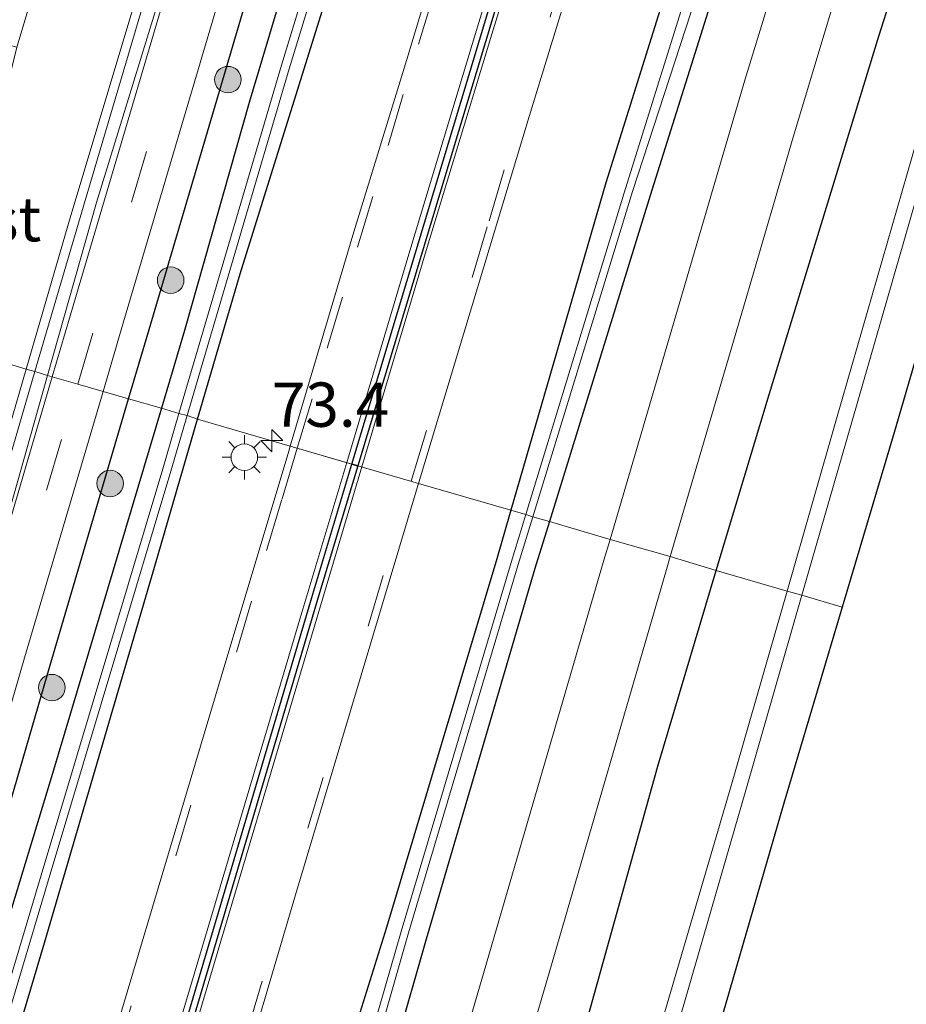
# Model space of a CAD drawing. Units: metres. Extents: x 30921 to 40008, y 393748 to 400003.
# Drawn here: x 31055 to 31105, y 398176 to 398232 of the extents above; entities that cross this region are included whole.
import ezdxf
from ezdxf.enums import TextEntityAlignment as Align

# ---------------------------------------------------------------- set-up
doc = ezdxf.new("R2010")
doc.units = ezdxf.units.M
doc.linetypes.add('VW-3-9_STREEP', pattern=[12, 3, -9])
doc.layers.get('0').update_dxf_attribs({"lineweight": 25})
for name, color, linetype, lineweight in [('B-ME-AM-KILOMETR-S-B1', 7, 'Continuous', 18), ('B-ME-GR-BOOM-S-B1', 93, 'Continuous', 18), ('B-ME-GW-INSTEEKWATERGANG-L-B1', 10, 'Continuous', 25), ('B-ME-IE-GRASLAND-GV-B6', 93, 'Continuous', 18), ('B-ME-IE-HULPGEOMETRIE-L-B1', 53, 'Continuous', 18), ('B-ME-IE-MEUBILAIR_WEGMEUBILAIR-LICHTMAST-S-B1', 8, 'Continuous', 18), ('B-ME-IE-TERREINAFSCHEIDING-HAAGRASTER-L-B1', 10, 'Continuous', 25), ('B-ME-KG-KADASTRAAL-OPNAMEDTMGRENS-L-B1', 10, 'Continuous', 25), ('B-ME-OG-WATER-GV-B6', 153, 'Continuous', 18), ('B-ME-VH-VERH_SOORT-BITUMEN-GV-B6', 8, 'IE-TERREINAFSCHEIDING-NATUURLIJK-HOUTWAL', 18), ('B-ME-VH-VERH_SOORT-GV-B6', 8, 'Continuous', 18), ('B-ME-VH-VERH_SOORT-ONVERHARD-GV-B6', 8, 'Continuous', 18), ('B-ME-VW-MARKERING-39STREEP-015-L-B1', 255, 'VW-3-9_STREEP', 18), ('B-ME-VW-MARKERING-STREEP-015-L-B1', 7, 'Continuous', 18)]:
    doc.layers.add(name, color=color, linetype=linetype, lineweight=lineweight)
doc.layers.add('B-ME-VW-VERHOOGDE_RIJBAAN_SCHEIDING-GV-B6', color=8, linetype='Continuous', lineweight=25, plot=False)
doc.styles.add('NLCS-ISO', font='NLCS-ISO.TTF')
doc.linetypes.add('IE-TERREINAFSCHEIDING-NATUURLIJK-HOUTWAL', pattern='A,7,-1.5,[67,NLCS.SHX,S=0.75,R=45,X=0,Y=0],-1.5,7,-1.5,[70,NLCS.SHX,S=0.75,R=0,X=0,Y=0],-1.5', length=20)

# ---------------------------------------------------------------- blocks, each defined once
blk = doc.blocks.new('boom')
blk.add_hatch(color=256).paths.add_polyline_path([(-0.75, 0, 1), (0.75, 0, 1)])
blk.add_circle((0, 0), 0.75)
blk = doc.blocks.new('hecto')
for p, q in [((0, 0.625), (-0.625, 0)), ((0, -0.625), (0, 0.625)), ((-0.625, 0), (0.625, 0)), ((0.625, 0), (0, -0.625))]:
    blk.add_line(p, q)
blk = doc.blocks.new('lantaarnpaal')
for p, q in [((0, 0.75), (0, 1.25)), ((-0.884, 0.884), (-0.53, 0.53)), ((0.53, 0.53), (0.884, 0.884)), ((-0.75, 0), (-1.25, 0)), ((0.75, 0), (1.25, 0)), ((-0.53, -0.53), (-0.884, -0.884)), ((0.53, -0.53), (0.884, -0.884)), ((0, -0.75), (0, -1.25))]:
    blk.add_line(p, q)
blk.add_circle((0, 0), 0.75)

msp = doc.modelspace()

# ---------------------------------------------------------------- linework, layer by layer
at = {"layer": 'B-ME-GW-INSTEEKWATERGANG-L-B1'}
for points in [[(31198.042, 398424.272, 0.959), (31188.177, 398412.633, 0.874), (31180.065, 398402.076, 0.902), (31171.718, 398390.625, 0.9), (31163.171, 398378.611, 0.776), (31155.541, 398366.773, 0.813), (31148.019, 398354.434, 0.84), (31140.894, 398341.935, 0.935), (31133.988, 398329.089, 0.931), (31128.13, 398317.868, 0.829), (31123.945, 398309.329, 0.733), (31124.032, 398308.961, 0.775), (31123.608, 398308.158, 0.821), (31123.37, 398308.037, 0.792), (31117.846, 398296.009, 0.902), (31112.491, 398283.592, 0.947), (31106.652, 398268.993, 0.991), (31101.762, 398255.355, 1.086), (31097.335, 398242.063, 1.118), (31090.915, 398221.636, 1.222), (31085.233, 398203.241, 1.225)], [(31125.704, 398319.183, 1.168), (31120.994, 398309.367, 1.16), (31115.431, 398297.087, 1.226), (31110.156, 398284.751, 1.237), (31104.206, 398269.746, 1.255), (31099.492, 398256.335, 1.217), (31094.818, 398242.803, 1.242), (31088.418, 398222.368, 1.295), (31083.056, 398203.87, 1.214)], [(31065.386, 398209.012, 1.193), (31067.779, 398217.213, 1.187), (31072.225, 398231.451, 1.267), (31076.469, 398244.977, 1.376), (31080.936, 398259.023, 1.404), (31085.475, 398272.047, 1.351), (31090.824, 398285.8, 1.355), (31097.809, 398302.352, 1.371), (31104.908, 398317.754, 1.423)], [(31099.917, 398313.703, 1.43), (31092.736, 398297.164, 1.43), (31086.408, 398281.382, 1.393), (31082.068, 398270.068, 1.396), (31077.141, 398255.328, 1.381), (31071.726, 398238.425, 1.46), (31068.288, 398226.898, 1.457), (31064.645, 398214.019, 1.392), (31063.34, 398209.634, 1.388)], [(31094.65, 398200.477, 1.115), (31097.623, 398210.413, 1.12), (31103.82, 398230.642, 0.97), (31107.842, 398243.27, 0.887), (31112.064, 398254.95, 0.807), (31115.476, 398265.193, 0.753), (31123.502, 398285.247, 0.695), (31131.86, 398303.963, 0.671), (31133.96, 398308.379, 0.646), (31134.849, 398308.788, 0.674), (31137.388, 398307.417, 0.497), (31139.251, 398306.422, 0.507), (31139.584, 398305.794, 0.38)], [(31063.34, 398209.634, 1.388), (31057.202, 398189.017, 1.373), (31050.29, 398166.323, 1.419), (31045.91, 398151.258, 1.388), (31040.66, 398133.947, 1.405), (31037.158, 398121.886, 1.402), (31032.674, 398106.83, 1.406), (31030.66, 398100.746, 1.407), (31027.77, 398093.479, 1.382), (31026.188, 398089.485, 1.283), (31024.495, 398085.351, 1.273), (31022.996, 398080.249, 1.121), (31022.441, 398078.55, 1.052), (31021.909, 398077.424, 1.022), (31020.901, 398076.551, 0.983), (31019.589, 398075.97, 0.976)], [(31018.769, 398073.557, 1.248), (31020.953, 398074.085, 1.298), (31022.984, 398075.273, 1.238), (31024.271, 398076.642, 1.13), (31025.4, 398079.024, 1.135), (31026.8, 398083.405, 1.146), (31028.137, 398088.017, 1.112), (31029.956, 398092.54, 1.048), (31031.173, 398095.407, 1.063), (31032.225, 398097.922, 1.135), (31033.923, 398102.628, 1.157), (31035.317, 398107.242, 1.198), (31037.19, 398113.868, 1.127), (31039.715, 398121.937, 1.223), (31042.221, 398130.187, 1.173), (31045.036, 398139.883, 1.21), (31050.344, 398157.963, 1.206), (31056.739, 398179.443, 1.232), (31063.005, 398200.853, 1.199), (31065.386, 398209.012, 1.193)], [(31083.056, 398203.87, 1.214), (31082.263, 398201.134, 1.202), (31076.035, 398180.306, 1.205), (31073.874, 398173.381, 1.223), (31067.88, 398153.218, 1.22), (31061.745, 398132.648, 1.24), (31055.502, 398111.514, 1.19)], [(31085.233, 398203.241, 1.225), (31084.415, 398200.591, 1.226), (31078.282, 398179.662, 1.295), (31076.571, 398173.674, 1.251), (31076.793, 398173, 1.273), (31076.499, 398172.291, 1.263), (31076.063, 398171.995, 1.226), (31070.22, 398152.684, 1.263), (31064.091, 398132.002, 1.218), (31057.741, 398110.886, 1.175), (31054.953, 398101.342, 1.169), (31051.681, 398088.353, 1.106), (31051.006, 398083.307, 1.14), (31050.184, 398078.489, 1.15), (31048.874, 398073.753, 1.135), (31048.198, 398070.618, 1.096), (31049.107, 398067.518, 1.103), (31050.962, 398064.854, 1.1), (31052.937, 398061.929, 1.11), (31054.95, 398059.483, 1.151), (31057.863, 398058.08, 1.127), (31061.038, 398057.763, 1.139), (31073.556, 398057.24, 1.096)], [(31146.801, 398024.57, 0.817), (31140.629, 398032.351, 0.94), (31133.24, 398039.113, 1.124), (31125.019, 398044.847, 1.131), (31120.556, 398047.375, 1.228), (31109.453, 398052.976, 1.114), (31104.974, 398055.285, 0.975), (31102.185, 398058.453, 0.89), (31100.593, 398062.803, 0.765), (31093.987, 398080.079, 0.83), (31086.825, 398101.19, 0.523), (31084.329, 398108.02, 0.481), (31083.099, 398111.399, 0.533), (31082.406, 398115.674, 0.482), (31082.307, 398119.201, 0.546), (31083.567, 398140.603, 0.745), (31084.022, 398149.2, 0.827), (31084.135, 398158.014, 1.025), (31084.689, 398163.562, 0.996), (31085.531, 398168.557, 1.07), (31091.344, 398189.43, 1.109), (31094.65, 398200.477, 1.115)]]:
    msp.add_polyline3d(points, dxfattribs=at)
at = {"layer": 'B-ME-IE-GRASLAND-GV-B6'}
for points in [[(31125.704, 398319.183, 1.168), (31120.994, 398309.367, 1.16), (31115.431, 398297.087, 1.226), (31110.156, 398284.751, 1.237), (31104.206, 398269.746, 1.255), (31099.492, 398256.335, 1.217), (31094.818, 398242.803, 1.242), (31088.418, 398222.368, 1.295), (31083.056, 398203.87, 1.214), (31077.851, 398205.387, 1.482), (31084.083, 398226.101, 1.489), (31088.063, 398239.05, 1.486), (31091.389, 398249.293, 1.483), (31094.809, 398259.368, 1.488), (31098.552, 398269.8, 1.466), (31102.314, 398279.6, 1.478), (31106.433, 398289.655, 1.476), (31111.336, 398300.993, 1.479), (31116.592, 398312.42, 1.476)], [(31126.886, 398318.348, 0.345), (31122.501, 398309.241, 0.313), (31116.696, 398296.52, 0.394), (31111.397, 398284.278, 0.449), (31105.396, 398269.389, 0.516), (31100.534, 398255.876, 0.544), (31096.351, 398242.314, 0.516), (31095.891, 398242.395, 0.556), (31089.525, 398222.045, 0.596), (31083.903, 398203.627, 0.658), (31083.056, 398203.87, 1.214), (31088.418, 398222.368, 1.295), (31094.818, 398242.803, 1.242), (31099.492, 398256.335, 1.217), (31104.206, 398269.746, 1.255), (31110.156, 398284.751, 1.237), (31115.431, 398297.087, 1.226), (31120.994, 398309.367, 1.16), (31125.704, 398319.183, 1.168)], [(31104.908, 398317.754, 1.423), (31097.809, 398302.352, 1.371), (31090.824, 398285.8, 1.355), (31085.475, 398272.047, 1.351), (31080.936, 398259.023, 1.404), (31076.469, 398244.977, 1.376), (31072.225, 398231.451, 1.267), (31067.779, 398217.213, 1.187), (31065.386, 398209.012, 1.193), (31064.794, 398209.213, 0.764), (31070.555, 398228.792, 0.749), (31076.059, 398246.831, 0.748), (31082.973, 398267.75, 0.727), (31088.49, 398282.43, 0.717), (31095.096, 398298.612, 0.722), (31102.23, 398314.617, 0.67)], [(31110.328, 398316.858, 1.681), (31106.746, 398309.177, 1.688), (31103.039, 398300.865, 1.669), (31099.679, 398293.031, 1.668), (31096.225, 398284.714, 1.67), (31093.295, 398277.233, 1.648), (31090.38, 398269.501, 1.657), (31088.016, 398262.915, 1.658), (31085.419, 398255.28, 1.638), (31082.274, 398245.835, 1.626), (31079.659, 398237.529, 1.587), (31077.186, 398229.325, 1.562), (31074.199, 398219.599, 1.527), (31070.612, 398207.497, 1.498), (31065.386, 398209.012, 1.193), (31067.779, 398217.213, 1.187), (31072.225, 398231.451, 1.267), (31076.469, 398244.977, 1.376), (31080.936, 398259.023, 1.404), (31085.475, 398272.047, 1.351), (31090.824, 398285.8, 1.355), (31097.809, 398302.352, 1.371), (31104.908, 398317.754, 1.423)], [(31085.233, 398203.241, 1.225), (31084.302, 398203.508, 0.651), (31089.912, 398221.879, 0.601), (31100.96, 398255.735, 0.557), (31105.769, 398269.258, 0.489), (31111.786, 398284.107, 0.426), (31117.052, 398296.424, 0.384), (31122.743, 398308.636, 0.297), (31123.043, 398308.481, 0.31), (31123.329, 398309.15, 0.287), (31123.086, 398309.272, 0.271), (31127.266, 398318.176, 0.335)], [(31128.13, 398317.868, 0.829), (31123.945, 398309.329, 0.733), (31124.032, 398308.961, 0.775), (31123.608, 398308.158, 0.821), (31123.37, 398308.037, 0.792), (31117.846, 398296.009, 0.902), (31112.491, 398283.592, 0.947), (31106.652, 398268.993, 0.991), (31101.762, 398255.355, 1.086), (31097.335, 398242.063, 1.118), (31090.915, 398221.636, 1.222), (31085.233, 398203.241, 1.225)], [(31130.785, 398316.33, 0.923), (31125.328, 398305.05, 0.912), (31119.981, 398293.307, 0.943), (31116.191, 398284.483, 0.959), (31112.176, 398274.569, 1.001), (31107.829, 398263.204, 1.043), (31103.849, 398252.022, 1.118), (31099.645, 398239.222, 1.208), (31096.251, 398228.149, 1.278), (31088.655, 398202.227, 1.379), (31085.233, 398203.241, 1.225), (31090.915, 398221.636, 1.222), (31097.335, 398242.063, 1.118), (31101.762, 398255.355, 1.086), (31106.652, 398268.993, 0.991), (31112.491, 398283.592, 0.947), (31117.846, 398296.009, 0.902), (31123.37, 398308.037, 0.792), (31123.608, 398308.158, 0.821), (31124.032, 398308.961, 0.775), (31123.945, 398309.329, 0.733), (31128.13, 398317.868, 0.829)], [(31099.179, 398316.092, 1.564), (31094.176, 398305.081, 1.556), (31089.24, 398293.427, 1.54), (31084.151, 398280.7, 1.543), (31079.04, 398266.858, 1.545), (31075.996, 398257.965, 1.541), (31072.473, 398247.073, 1.53), (31068.751, 398234.763, 1.559), (31062.643, 398214.079, 1.539), (31061.489, 398210.162, 1.546), (31060.05, 398210.586, 1.546), (31061.204, 398214.503, 1.539), (31067.314, 398235.193, 1.559), (31071.042, 398247.521, 1.53), (31074.573, 398258.439, 1.541), (31077.626, 398267.361, 1.545), (31082.75, 398281.238, 1.543), (31087.852, 398293.998, 1.54), (31092.802, 398305.684, 1.556), (31097.819, 398316.727, 1.564)], [(31099.917, 398313.703, 1.43), (31092.736, 398297.164, 1.43), (31086.408, 398281.382, 1.393), (31082.068, 398270.068, 1.396), (31077.141, 398255.328, 1.381), (31071.726, 398238.425, 1.46), (31068.288, 398226.898, 1.457), (31064.645, 398214.019, 1.392), (31063.34, 398209.634, 1.388), (31061.489, 398210.162, 1.546), (31062.643, 398214.079, 1.539), (31068.751, 398234.763, 1.559), (31072.473, 398247.073, 1.53), (31075.996, 398257.965, 1.541), (31079.04, 398266.858, 1.545), (31084.151, 398280.7, 1.543), (31089.24, 398293.427, 1.54), (31094.176, 398305.081, 1.556), (31099.179, 398316.092, 1.564)], [(31101.847, 398314.902, 0.688), (31094.664, 398298.756, 0.724), (31088.056, 398282.619, 0.709), (31082.495, 398267.862, 0.708), (31075.61, 398247.002, 0.742), (31070.115, 398228.996, 0.737), (31064.333, 398209.337, 0.755), (31063.34, 398209.634, 1.388), (31064.645, 398214.019, 1.392), (31068.288, 398226.898, 1.457), (31071.726, 398238.425, 1.46), (31077.141, 398255.328, 1.381), (31082.068, 398270.068, 1.396), (31086.408, 398281.382, 1.393), (31092.736, 398297.164, 1.43), (31099.917, 398313.703, 1.43)], [(31101.754, 398198.402, 0.282), (31099.473, 398199.077, -0.777), (31102.306, 398208.925, -0.786), (31108.221, 398229.431, -0.729), (31111.646, 398241.96, -0.777), (31115.598, 398253.872, -1.085), (31117.95, 398260.683, -0.937), (31119.724, 398261.783, -0.762), (31123.037, 398263.006, -0.902), (31122.268, 398260.628, 0.611), (31121.02, 398259.541, 0.588), (31120.284, 398258.663, 0.62), (31119.757, 398257.517, 0.591), (31118.28, 398252.859, 0.575), (31114.488, 398240.929, 0.665), (31110.634, 398228.649, 0.513), (31104.69, 398208.263, 0.337), (31101.754, 398198.402, 0.282)], [(31107.842, 398243.27, 0.887), (31103.82, 398230.642, 0.97), (31097.623, 398210.413, 1.12), (31094.65, 398200.477, 1.115), (31092.053, 398201.252, 1.292), (31096.379, 398215.986, 1.26), (31098.988, 398224.931, 1.213), (31101.311, 398232.705, 1.179)], [(31111.038, 398242.218, -0.712), (31107.394, 398229.711, -0.807), (31101.469, 398209.16, -0.724), (31098.639, 398199.305, -0.755), (31094.65, 398200.477, 1.115), (31097.623, 398210.413, 1.12), (31103.82, 398230.642, 0.97), (31107.842, 398243.27, 0.887)], [(31019.917, 398087.238, 1.512), (31024.482, 398094.093, 1.561), (31027.005, 398099.234, 1.562), (31028.988, 398104.917, 1.55), (31032.143, 398115.743, 1.564), (31039.432, 398140.474, 1.538), (31044.479, 398157.543, 1.549), (31048.688, 398171.842, 1.535), (31051.889, 398182.712, 1.572), (31055.618, 398195.544, 1.571), (31060.05, 398210.586, 1.546), (31061.489, 398210.162, 1.546)], [(31061.489, 398210.162, 1.546), (31063.34, 398209.634, 1.388), (31057.202, 398189.017, 1.373), (31050.29, 398166.323, 1.419), (31045.91, 398151.258, 1.388), (31040.66, 398133.947, 1.405), (31037.158, 398121.886, 1.402), (31032.674, 398106.83, 1.406), (31030.66, 398100.746, 1.407), (31027.77, 398093.479, 1.382), (31026.188, 398089.485, 1.283), (31024.495, 398085.351, 1.273), (31022.996, 398080.249, 1.121), (31022.441, 398078.55, 1.052), (31021.909, 398077.424, 1.022), (31020.901, 398076.551, 0.983), (31019.589, 398075.97, 0.976)], [(31064.333, 398209.337, 0.755), (31063.413, 398206.208, 0.758), (31056.553, 398183.271, 0.692), (31050.754, 398163.821, 0.697), (31046.084, 398147.993, 0.68), (31042.346, 398135.504, 0.724), (31042.046, 398135.354, 0.618), (31041.921, 398134.93, 0.62), (31042.066, 398134.341, 0.646), (31039.921, 398126.898, 0.691), (31032.867, 398103.508, 0.679), (31029.644, 398094.803, 0.618), (31027.301, 398089.306, 0.661), (31025.136, 398083.504, 0.505), (31023.759, 398079.231, 0.451), (31023.21, 398077.949, 0.45), (31022.588, 398076.923, 0.492), (31022.078, 398076.303, 0.554), (31021.482, 398075.825, 0.53), (31019.391, 398074.976, 0.508)], [(31019.589, 398075.97, 0.976), (31020.901, 398076.551, 0.983), (31021.909, 398077.424, 1.022), (31022.441, 398078.55, 1.052), (31022.996, 398080.249, 1.121), (31024.495, 398085.351, 1.273), (31026.188, 398089.485, 1.283), (31027.77, 398093.479, 1.382), (31030.66, 398100.746, 1.407), (31032.674, 398106.83, 1.406), (31037.158, 398121.886, 1.402), (31040.66, 398133.947, 1.405), (31045.91, 398151.258, 1.388), (31050.29, 398166.323, 1.419), (31057.202, 398189.017, 1.373), (31063.34, 398209.634, 1.388), (31064.333, 398209.337, 0.755)], [(31065.386, 398209.012, 1.193), (31063.005, 398200.853, 1.199), (31056.739, 398179.443, 1.232), (31050.344, 398157.963, 1.206), (31045.036, 398139.883, 1.21), (31042.221, 398130.187, 1.173), (31039.715, 398121.937, 1.223), (31037.19, 398113.868, 1.127), (31035.317, 398107.242, 1.198), (31033.923, 398102.628, 1.157), (31032.225, 398097.922, 1.135), (31031.173, 398095.407, 1.063), (31029.956, 398092.54, 1.048), (31028.137, 398088.017, 1.112), (31026.8, 398083.405, 1.146), (31025.4, 398079.024, 1.135), (31024.271, 398076.642, 1.13), (31022.984, 398075.273, 1.238), (31020.953, 398074.085, 1.298), (31018.769, 398073.557, 1.248)], [(31019.391, 398074.976, 0.508), (31021.482, 398075.825, 0.53), (31022.234, 398076.071, 0.583), (31022.938, 398076.677, 0.49), (31023.609, 398077.719, 0.466), (31024.212, 398079.048, 0.444), (31025.558, 398083.289, 0.484), (31027.732, 398089.163, 0.659), (31030.073, 398094.622, 0.608), (31033.334, 398103.386, 0.681), (31040.361, 398126.738, 0.697), (31046.616, 398148.118, 0.682), (31051.232, 398163.775, 0.708), (31057.008, 398183.137, 0.696), (31063.873, 398206.084, 0.766), (31064.794, 398209.213, 0.764), (31065.386, 398209.012, 1.193)], [(31039.715, 398121.937, 1.223), (31042.221, 398130.187, 1.173), (31045.036, 398139.883, 1.21), (31050.344, 398157.963, 1.206), (31056.739, 398179.443, 1.232), (31063.005, 398200.853, 1.199), (31065.386, 398209.012, 1.193), (31070.612, 398207.497, 1.498), (31070.529, 398207.215, 1.498), (31066.714, 398194.47, 1.481), (31061.09, 398175.582, 1.448), (31055.984, 398158.31, 1.442), (31050.446, 398139.654, 1.439), (31045.975, 398124.603, 1.444), (31041.841, 398110.601, 1.438)], [(31051.215, 398115.807, 1.457), (31057.702, 398137.514, 1.46), (31063.49, 398157.012, 1.448), (31070.91, 398182.163, 1.486), (31077.777, 398205.144, 1.482), (31077.851, 398205.387, 1.482), (31083.056, 398203.87, 1.214)], [(31055.502, 398111.514, 1.19), (31061.745, 398132.648, 1.24), (31067.88, 398153.218, 1.22), (31073.874, 398173.381, 1.223), (31076.035, 398180.306, 1.205), (31082.263, 398201.134, 1.202), (31083.056, 398203.87, 1.214), (31083.903, 398203.627, 0.658)], [(31083.056, 398203.87, 1.214), (31082.263, 398201.134, 1.202), (31076.035, 398180.306, 1.205), (31073.874, 398173.381, 1.223), (31067.88, 398153.218, 1.22), (31061.745, 398132.648, 1.24), (31055.502, 398111.514, 1.19)], [(31083.903, 398203.627, 0.658), (31083.077, 398200.921, 0.667), (31076.862, 398180.085, 0.676), (31074.847, 398173.106, 0.641), (31068.876, 398152.909, 0.663), (31062.704, 398132.391, 0.648), (31056.446, 398111.207, 0.633)], [(31056.814, 398111.124, 0.625), (31063.086, 398132.293, 0.632), (31069.249, 398152.837, 0.681), (31075.178, 398172.957, 0.615), (31075.545, 398172.871, 0.659), (31075.724, 398173.443, 0.671), (31075.44, 398173.547, 0.655), (31077.282, 398180.012, 0.676), (31083.477, 398200.805, 0.658), (31084.302, 398203.508, 0.651), (31085.233, 398203.241, 1.225), (31084.415, 398200.591, 1.226), (31078.282, 398179.662, 1.295), (31076.571, 398173.674, 1.251), (31076.793, 398173, 1.273), (31076.499, 398172.291, 1.263), (31076.063, 398171.995, 1.226), (31070.22, 398152.684, 1.263), (31064.091, 398132.002, 1.218), (31057.741, 398110.886, 1.175)], [(31057.741, 398110.886, 1.175), (31064.091, 398132.002, 1.218), (31070.22, 398152.684, 1.263), (31076.063, 398171.995, 1.226), (31076.499, 398172.291, 1.263), (31076.793, 398173, 1.273), (31076.571, 398173.674, 1.251), (31078.282, 398179.662, 1.295), (31084.415, 398200.591, 1.226), (31085.233, 398203.241, 1.225), (31088.655, 398202.227, 1.379), (31088.312, 398201.056, 1.384), (31081.257, 398176.808, 1.377), (31076.472, 398160.462, 1.381), (31071.697, 398144.173, 1.379), (31071.054, 398141.957, 1.303), (31070.494, 398142.093, 1.289), (31066.804, 398129.349, 1.324), (31064.821, 398120.122, 1.347)], [(31069.581, 398121.207, 1.208), (31070.709, 398126.255, 1.204), (31075.164, 398141.507, 1.205), (31074.665, 398141.664, 1.222), (31075.251, 398143.643, 1.301), (31080.34, 398161.091, 1.313), (31085.347, 398178.201, 1.304), (31091.843, 398200.533, 1.294), (31092.053, 398201.252, 1.292), (31094.65, 398200.477, 1.115)], [(31094.65, 398200.477, 1.115), (31091.344, 398189.43, 1.109), (31085.531, 398168.557, 1.07), (31084.689, 398163.562, 0.996), (31084.135, 398158.014, 1.025), (31084.022, 398149.2, 0.827), (31083.567, 398140.603, 0.745), (31082.307, 398119.201, 0.546), (31082.406, 398115.674, 0.482), (31083.099, 398111.399, 0.533), (31084.329, 398108.02, 0.481), (31086.825, 398101.19, 0.523), (31093.987, 398080.079, 0.83), (31100.593, 398062.803, 0.765), (31102.185, 398058.453, 0.89), (31104.974, 398055.285, 0.975), (31109.453, 398052.976, 1.114), (31120.556, 398047.375, 1.228), (31125.019, 398044.847, 1.131), (31133.24, 398039.113, 1.124), (31140.629, 398032.351, 0.94), (31146.801, 398024.57, 0.817)], [(31146.801, 398024.57, 0.817), (31140.629, 398032.351, 0.94), (31133.24, 398039.113, 1.124), (31125.019, 398044.847, 1.131), (31120.556, 398047.375, 1.228), (31109.453, 398052.976, 1.114), (31104.974, 398055.285, 0.975), (31102.185, 398058.453, 0.89), (31100.593, 398062.803, 0.765), (31093.987, 398080.079, 0.83), (31086.825, 398101.19, 0.523), (31084.329, 398108.02, 0.481), (31083.099, 398111.399, 0.533), (31082.406, 398115.674, 0.482), (31082.307, 398119.201, 0.546), (31083.567, 398140.603, 0.745), (31084.022, 398149.2, 0.827), (31084.135, 398158.014, 1.025), (31084.689, 398163.562, 0.996), (31085.531, 398168.557, 1.07), (31091.344, 398189.43, 1.109), (31094.65, 398200.477, 1.115), (31098.639, 398199.305, -0.755)], [(31098.639, 398199.305, -0.755), (31095.465, 398188.252, -0.79), (31089.398, 398167.536, -0.788), (31088.475, 398163.072, -0.786), (31087.927, 398158.44, -0.796), (31087.457, 398149.018, -0.856), (31086.812, 398140.477, -0.898), (31085.404, 398118.999, -0.861), (31085.349, 398115.904, -0.906), (31085.814, 398112.583, -0.875), (31087.222, 398109.04, -0.912), (31089.542, 398102.332, -0.886), (31097.519, 398081.426, -1.007), (31104.379, 398064.347, -1.02), (31105.302, 398061.947, -1.064), (31106.565, 398059.699, -1.052), (31108.728, 398058.414, -1.079), (31111.107, 398057.346, -1.061), (31122.351, 398051.755, -1.113), (31127.838, 398048.645, -1.083), (31136.481, 398042.662, -1.106), (31143.917, 398034.874, -1.083), (31150.022, 398026.618, -1.095)], [(31086.327, 398119.013, -0.838), (31087.688, 398140.425, -0.889), (31088.246, 398149.016, -0.854), (31088.764, 398158.337, -0.828), (31089.366, 398162.895, -0.8), (31090.299, 398167.251, -0.802), (31096.308, 398188.074, -0.767), (31099.473, 398199.077, -0.777), (31101.754, 398198.402, 0.282)], [(31101.754, 398198.402, 0.282), (31098.461, 398187.34, 0.22), (31092.529, 398166.881, 0.257), (31091.558, 398162.287, 0.265), (31091.297, 398157.895, 0.248), (31090.667, 398148.896, 0.267), (31090.412, 398140.323, 0.375), (31089.025, 398118.798, 0.392)]]:
    msp.add_polyline3d(points, dxfattribs=at)
at = {"layer": 'B-ME-IE-HULPGEOMETRIE-L-B1'}
msp.add_polyline3d([(31052.366, 398212.829, 1.462), (31055.714, 398211.842, 1.558), (31056.202, 398211.698, 1.529), (31056.912, 398211.489, 1.622), (31057.177, 398211.411, 1.641), (31058.625, 398211, 1.618), (31060.05, 398210.586, 1.546), (31061.489, 398210.162, 1.546), (31063.34, 398209.634, 1.388), (31064.333, 398209.337, 0.755), (31064.794, 398209.213, 0.764), (31065.386, 398209.012, 1.193), (31070.612, 398207.497, 1.498), (31077.851, 398205.387, 1.482), (31083.056, 398203.87, 1.214), (31083.903, 398203.627, 0.658), (31084.302, 398203.508, 0.651), (31085.233, 398203.241, 1.225), (31088.655, 398202.227, 1.379), (31092.053, 398201.252, 1.292), (31094.65, 398200.477, 1.115), (31098.639, 398199.305, -0.755), (31099.473, 398199.077, -0.777), (31101.754, 398198.402, 0.282)], dxfattribs=at)
at = {"layer": 'B-ME-IE-TERREINAFSCHEIDING-HAAGRASTER-L-B1'}
for points in [[(31061.489, 398210.162, 1.546), (31062.643, 398214.079, 1.539), (31068.751, 398234.763, 1.559), (31072.473, 398247.073, 1.53), (31075.996, 398257.965, 1.541), (31079.04, 398266.858, 1.545), (31084.151, 398280.7, 1.543), (31089.24, 398293.427, 1.54), (31094.176, 398305.081, 1.556), (31099.179, 398316.092, 1.564)], [(31033.582, 398115.322, 1.564), (31040.87, 398140.049, 1.538), (31045.918, 398157.119, 1.549), (31050.126, 398171.419, 1.535), (31053.328, 398182.291, 1.572), (31057.057, 398195.122, 1.571), (31061.489, 398210.162, 1.546)]]:
    msp.add_polyline3d(points, dxfattribs=at)
at = {"layer": 'B-ME-KG-KADASTRAAL-OPNAMEDTMGRENS-L-B1'}
msp.add_polyline3d([(31145.403, 398314.718, 0.605), (31138.433, 398300.642, 0.412), (31130.107, 398282.115, 0.289), (31123.75, 398265.594, 0.153), (31123.216, 398264.067, -0.993), (31123.037, 398263.006, -0.902), (31122.268, 398260.628, 0.611), (31121.02, 398259.541, 0.588), (31120.284, 398258.663, 0.62), (31119.757, 398257.517, 0.591), (31118.28, 398252.859, 0.575), (31114.488, 398240.929, 0.665), (31110.634, 398228.649, 0.513), (31104.69, 398208.263, 0.337), (31101.754, 398198.402, 0.282), (31098.461, 398187.34, 0.22), (31092.529, 398166.881, 0.257), (31091.558, 398162.287, 0.265), (31091.297, 398157.895, 0.248), (31090.667, 398148.896, 0.267), (31090.412, 398140.323, 0.375), (31089.025, 398118.798, 0.392)], dxfattribs=at)
msp.add_polyline3d([(31145.403, 398314.718, 0.605), (31138.433, 398300.642, 0.412), (31130.107, 398282.115, 0.289), (31123.75, 398265.594, 0.153), (31123.216, 398264.067, -0.993), (31123.037, 398263.006, -0.902), (31122.268, 398260.628, 0.611), (31121.02, 398259.541, 0.588), (31120.284, 398258.663, 0.62), (31119.757, 398257.517, 0.591), (31118.28, 398252.859, 0.575), (31114.488, 398240.929, 0.665), (31110.634, 398228.649, 0.513), (31104.69, 398208.263, 0.337), (31101.754, 398198.402, 0.282), (31098.461, 398187.34, 0.22), (31092.529, 398166.881, 0.257), (31091.558, 398162.287, 0.265), (31091.297, 398157.895, 0.248), (31090.667, 398148.896, 0.267), (31090.412, 398140.323, 0.375), (31089.025, 398118.798, 0.392)], dxfattribs=at)
at = {"layer": 'B-ME-OG-WATER-GV-B6'}
for points in [[(31084.302, 398203.508, 0.651), (31083.903, 398203.627, 0.658), (31089.525, 398222.045, 0.596), (31095.891, 398242.395, 0.556), (31096.351, 398242.314, 0.516), (31100.534, 398255.876, 0.544), (31105.396, 398269.389, 0.516), (31111.397, 398284.278, 0.449), (31116.696, 398296.52, 0.394), (31122.501, 398309.241, 0.313), (31126.886, 398318.348, 0.345)], [(31127.266, 398318.176, 0.335), (31123.086, 398309.272, 0.271), (31123.329, 398309.15, 0.287), (31123.043, 398308.481, 0.31), (31122.743, 398308.636, 0.297), (31117.052, 398296.424, 0.384), (31111.786, 398284.107, 0.426), (31105.769, 398269.258, 0.489), (31100.96, 398255.735, 0.557), (31089.912, 398221.879, 0.601), (31084.302, 398203.508, 0.651)], [(31102.23, 398314.617, 0.67), (31095.096, 398298.612, 0.722), (31088.49, 398282.43, 0.717), (31082.973, 398267.75, 0.727), (31076.059, 398246.831, 0.748), (31070.555, 398228.792, 0.749), (31064.794, 398209.213, 0.764), (31064.333, 398209.337, 0.755), (31070.115, 398228.996, 0.737), (31075.61, 398247.002, 0.742), (31082.495, 398267.862, 0.708), (31088.056, 398282.619, 0.709), (31094.664, 398298.756, 0.724), (31101.847, 398314.902, 0.688)], [(31099.473, 398199.077, -0.777), (31098.639, 398199.305, -0.755), (31101.469, 398209.16, -0.724), (31107.394, 398229.711, -0.807), (31111.038, 398242.218, -0.712), (31114.891, 398254.06, -1.125), (31118.463, 398263.717, -0.856), (31126.371, 398283.923, -0.766), (31134.667, 398302.792, -0.848), (31136.254, 398305.546, -0.869), (31136.774, 398305.278, -0.873), (31135.441, 398302.405, -0.84), (31127.005, 398283.614, -0.787), (31119.196, 398263.292, -0.864), (31119.474, 398262.889, -0.765), (31123.216, 398264.067, -0.993), (31123.037, 398263.006, -0.902), (31119.724, 398261.783, -0.762), (31117.95, 398260.683, -0.937), (31115.598, 398253.872, -1.085), (31111.646, 398241.96, -0.777), (31108.221, 398229.431, -0.729), (31102.306, 398208.925, -0.786), (31099.473, 398199.077, -0.777)], [(31032.867, 398103.508, 0.679), (31039.921, 398126.898, 0.691), (31042.066, 398134.341, 0.646), (31041.921, 398134.93, 0.62), (31042.046, 398135.354, 0.618), (31042.346, 398135.504, 0.724), (31046.084, 398147.993, 0.68), (31050.754, 398163.821, 0.697), (31056.553, 398183.271, 0.692), (31063.413, 398206.208, 0.758), (31064.333, 398209.337, 0.755), (31064.794, 398209.213, 0.764)], [(31064.794, 398209.213, 0.764), (31063.873, 398206.084, 0.766), (31057.008, 398183.137, 0.696), (31051.232, 398163.775, 0.708), (31046.616, 398148.118, 0.682), (31040.361, 398126.738, 0.697), (31033.334, 398103.386, 0.681)], [(31056.446, 398111.207, 0.633), (31062.704, 398132.391, 0.648), (31068.876, 398152.909, 0.663), (31074.847, 398173.106, 0.641), (31076.862, 398180.085, 0.676), (31083.077, 398200.921, 0.667), (31083.903, 398203.627, 0.658), (31084.302, 398203.508, 0.651)], [(31084.302, 398203.508, 0.651), (31083.477, 398200.805, 0.658), (31077.282, 398180.012, 0.676), (31075.44, 398173.547, 0.655), (31075.724, 398173.443, 0.671), (31075.545, 398172.871, 0.659), (31075.178, 398172.957, 0.615), (31069.249, 398152.837, 0.681), (31063.086, 398132.293, 0.632), (31056.814, 398111.124, 0.625)], [(31150.022, 398026.618, -1.095), (31143.917, 398034.874, -1.083), (31136.481, 398042.662, -1.106), (31127.838, 398048.645, -1.083), (31122.351, 398051.755, -1.113), (31111.107, 398057.346, -1.061), (31108.728, 398058.414, -1.079), (31106.565, 398059.699, -1.052), (31105.302, 398061.947, -1.064), (31104.379, 398064.347, -1.02), (31097.519, 398081.426, -1.007), (31089.542, 398102.332, -0.886), (31087.222, 398109.04, -0.912), (31085.814, 398112.583, -0.875), (31085.349, 398115.904, -0.906), (31085.404, 398118.999, -0.861), (31086.812, 398140.477, -0.898), (31087.457, 398149.018, -0.856), (31087.927, 398158.44, -0.796), (31088.475, 398163.072, -0.786), (31089.398, 398167.536, -0.788), (31095.465, 398188.252, -0.79), (31098.639, 398199.305, -0.755), (31099.473, 398199.077, -0.777)], [(31099.473, 398199.077, -0.777), (31096.308, 398188.074, -0.767), (31090.299, 398167.251, -0.802), (31089.366, 398162.895, -0.8), (31088.764, 398158.337, -0.828), (31088.246, 398149.016, -0.854), (31087.688, 398140.425, -0.889), (31086.327, 398119.013, -0.838)]]:
    msp.add_polyline3d(points, dxfattribs=at)
at = {"layer": 'B-ME-VH-VERH_SOORT-BITUMEN-GV-B6'}
for points in [[(31097.819, 398316.727, 1.564), (31092.802, 398305.684, 1.556), (31087.852, 398293.998, 1.54), (31082.75, 398281.238, 1.543), (31077.626, 398267.361, 1.545), (31074.573, 398258.439, 1.541), (31071.042, 398247.521, 1.53), (31067.314, 398235.193, 1.559), (31061.204, 398214.503, 1.539), (31060.05, 398210.586, 1.546), (31058.625, 398211, 1.618), (31057.177, 398211.411, 1.641), (31058.393, 398215.549, 1.639), (31065.562, 398239.807, 1.623), (31068.556, 398249.599, 1.629), (31072.121, 398260.542, 1.619), (31075.747, 398271.01, 1.612), (31079.53, 398281.191, 1.624), (31083.527, 398291.323, 1.629), (31087.349, 398300.548, 1.634), (31091.008, 398309, 1.642), (31094.631, 398316.969, 1.624)], [(31074.093, 398206.483, 1.551), (31070.612, 398207.497, 1.498), (31074.199, 398219.599, 1.527), (31077.186, 398229.325, 1.562), (31079.659, 398237.529, 1.587), (31082.274, 398245.835, 1.626), (31085.419, 398255.28, 1.638), (31088.016, 398262.915, 1.658), (31090.38, 398269.501, 1.657), (31093.295, 398277.233, 1.648), (31096.225, 398284.714, 1.67), (31099.679, 398293.031, 1.668), (31103.039, 398300.865, 1.669), (31106.746, 398309.177, 1.688), (31110.328, 398316.858, 1.681)], [(31114.387, 398316.934, 1.543), (31110.679, 398309.095, 1.534), (31106.609, 398299.805, 1.527), (31104.212, 398294.335, 1.532), (31102.663, 398290.798, 1.524), (31096.613, 398275.63, 1.5), (31089.77, 398256.827, 1.493), (31083.347, 398237.249, 1.529), (31074.093, 398206.483, 1.551)], [(31116.592, 398312.42, 1.476), (31111.336, 398300.993, 1.479), (31106.433, 398289.655, 1.476), (31102.314, 398279.6, 1.478), (31098.552, 398269.8, 1.466), (31094.809, 398259.368, 1.488), (31091.389, 398249.293, 1.483), (31088.063, 398239.05, 1.486), (31084.083, 398226.101, 1.489), (31077.851, 398205.387, 1.482), (31074.427, 398206.385, 1.551), (31083.679, 398237.144, 1.52), (31090.099, 398256.714, 1.511), (31096.938, 398275.506, 1.5), (31102.984, 398290.663, 1.524), (31104.531, 398294.196, 1.513), (31106.928, 398299.666, 1.527), (31110.996, 398308.951, 1.501), (31114.7, 398316.781, 1.507)], [(31101.311, 398232.705, 1.179), (31098.988, 398224.931, 1.213), (31096.379, 398215.986, 1.26), (31092.053, 398201.252, 1.292), (31088.655, 398202.227, 1.379), (31096.251, 398228.149, 1.278), (31099.645, 398239.222, 1.208)], [(31062.305, 398234.15, 1.555), (31058.239, 398220.519, 1.569), (31055.714, 398211.842, 1.558), (31052.366, 398212.829, 1.462), (31053.113, 398215.362, 1.464), (31053.527, 398216.959, 1.463), (31053.661, 398218.126, 1.456), (31053.658, 398221.353, 1.413), (31053.701, 398222.2, 1.414), (31053.85, 398222.94, 1.419), (31054.767, 398226.52, 1.408), (31054.806, 398227.114, 1.402), (31054.683, 398227.954, 1.407), (31054.748, 398228.234, 1.384), (31055.19, 398230.014, 1.345), (31056.51, 398234.483, 1.348)], [(31020.171, 398114.519, 1.467), (31023.634, 398119.775, 1.463), (31026.191, 398124.891, 1.45), (31028.439, 398131.199, 1.449), (31032.336, 398144.421, 1.449), (31032.615, 398145.37, 1.387), (31037.274, 398161.23, 1.454), (31040.848, 398173.521, 1.461), (31045.821, 398190.624, 1.446), (31052.366, 398212.829, 1.462), (31055.714, 398211.842, 1.558)], [(31055.714, 398211.842, 1.558), (31052.822, 398201.908, 1.545), (31046.964, 398181.928, 1.531), (31042.908, 398168.101, 1.539), (31035.998, 398144.534, 1.54), (31032.523, 398132.633, 1.545), (31030.219, 398125.704, 1.535), (31030.022, 398125.214, 1.521), (31028.868, 398122.345, 1.54), (31026.598, 398118.024, 1.542), (31023.446, 398113.264, 1.543), (31020.275, 398109.273, 1.55)], [(31019.57, 398091.976, 1.631), (31023.412, 398098.557, 1.635), (31025.491, 398103.851, 1.643), (31028.043, 398112.216, 1.643), (31030.935, 398122.081, 1.645), (31031.641, 398124.492, 1.593), (31033.861, 398132.076, 1.631), (31037.789, 398145.436, 1.634), (31044.274, 398167.41, 1.627), (31051.019, 398190.471, 1.651), (31057.177, 398211.411, 1.641), (31058.625, 398211, 1.618), (31060.05, 398210.586, 1.546), (31055.618, 398195.544, 1.571), (31051.889, 398182.712, 1.572), (31048.688, 398171.842, 1.535), (31044.479, 398157.543, 1.549), (31039.432, 398140.474, 1.538), (31032.143, 398115.743, 1.564), (31028.988, 398104.917, 1.55), (31027.005, 398099.234, 1.562), (31024.482, 398094.093, 1.561), (31019.917, 398087.238, 1.512)], [(31041.841, 398110.601, 1.438), (31045.975, 398124.603, 1.444), (31050.446, 398139.654, 1.439), (31055.984, 398158.31, 1.442), (31061.09, 398175.582, 1.448), (31066.714, 398194.47, 1.481), (31070.529, 398207.215, 1.498), (31070.612, 398207.497, 1.498), (31074.093, 398206.483, 1.551), (31071.823, 398198.938, 1.562), (31043.714, 398104.096, 1.476)], [(31044.045, 398103.99, 1.474), (31072.157, 398198.838, 1.519), (31074.427, 398206.385, 1.551), (31077.851, 398205.387, 1.482), (31077.777, 398205.144, 1.482), (31070.91, 398182.163, 1.486), (31063.49, 398157.012, 1.448), (31057.702, 398137.514, 1.46), (31051.215, 398115.807, 1.457)], [(31065.441, 398120.061, 1.329), (31067.418, 398129.209, 1.331), (31071.088, 398141.949, 1.304), (31071.054, 398141.957, 1.303), (31071.697, 398144.173, 1.379), (31076.472, 398160.462, 1.381), (31081.257, 398176.808, 1.377), (31088.312, 398201.056, 1.384), (31088.655, 398202.227, 1.379), (31092.053, 398201.252, 1.292), (31091.843, 398200.533, 1.294), (31085.347, 398178.201, 1.304), (31080.34, 398161.091, 1.313), (31075.251, 398143.643, 1.301), (31074.665, 398141.664, 1.222), (31074.595, 398141.686, 1.225), (31070.1, 398126.418, 1.229), (31068.974, 398121.314, 1.24)]]:
    msp.add_polyline3d(points, dxfattribs=at)
at = {"layer": 'B-ME-VH-VERH_SOORT-GV-B6'}
for points in [[(31095.184, 398319.675, 1.55), (31086.218, 398300.476, 1.472), (31078.409, 398281.014, 1.492), (31071.304, 398261.303, 1.499), (31064.87, 398241.094, 1.509), (31059.032, 398221.37, 1.541), (31056.202, 398211.698, 1.529), (31055.714, 398211.842, 1.558), (31058.239, 398220.519, 1.569), (31062.305, 398234.15, 1.555), (31067.231, 398250.512, 1.553), (31070.606, 398260.887, 1.548), (31072.819, 398267.18, 1.55), (31076.814, 398278.257, 1.555), (31081.587, 398290.594, 1.554), (31085.469, 398299.998, 1.549), (31089.49, 398309.235, 1.55), (31093.97, 398319.188, 1.539)], [(31095.602, 398319.473, 1.566), (31086.81, 398300.24, 1.566), (31079.167, 398280.752, 1.587), (31071.882, 398260.967, 1.587), (31059.675, 398221.242, 1.647), (31056.912, 398211.489, 1.622), (31056.202, 398211.698, 1.529), (31059.032, 398221.37, 1.541), (31064.87, 398241.094, 1.509), (31071.304, 398261.303, 1.499), (31078.409, 398281.014, 1.492), (31086.218, 398300.476, 1.472), (31095.184, 398319.675, 1.55)], [(31057.177, 398211.411, 1.641), (31056.912, 398211.489, 1.622), (31059.675, 398221.242, 1.647), (31071.882, 398260.967, 1.587), (31079.167, 398280.752, 1.587), (31086.81, 398300.24, 1.566), (31095.602, 398319.473, 1.566)], [(31094.631, 398316.969, 1.624), (31091.008, 398309, 1.642), (31087.349, 398300.548, 1.634), (31083.527, 398291.323, 1.629), (31079.53, 398281.191, 1.624), (31075.747, 398271.01, 1.612), (31072.121, 398260.542, 1.619), (31068.556, 398249.599, 1.629), (31065.562, 398239.807, 1.623), (31058.393, 398215.549, 1.639), (31057.177, 398211.411, 1.641)], [(31056.202, 398211.698, 1.529), (31053.077, 398201.014, 1.515), (31047.29, 398181.285, 1.52), (31041.501, 398161.384, 1.446), (31035.762, 398141.582, 1.499), (31032.617, 398131.118, 1.499), (31030.592, 398125.075, 1.557), (31030.022, 398125.214, 1.521), (31030.219, 398125.704, 1.535), (31032.523, 398132.633, 1.545), (31035.998, 398144.534, 1.54), (31042.908, 398168.101, 1.539), (31046.964, 398181.928, 1.531), (31052.822, 398201.908, 1.545), (31055.714, 398211.842, 1.558), (31056.202, 398211.698, 1.529)], [(31056.912, 398211.489, 1.622), (31053.842, 398200.652, 1.595), (31047.875, 398180.988, 1.595), (31042.147, 398160.851, 1.57), (31036.242, 398141.316, 1.57), (31033.084, 398130.496, 1.572), (31031.416, 398124.875, 1.584), (31030.592, 398125.075, 1.557), (31032.617, 398131.118, 1.499), (31035.762, 398141.582, 1.499), (31041.501, 398161.384, 1.446), (31047.29, 398181.285, 1.52), (31053.077, 398201.014, 1.515), (31056.202, 398211.698, 1.529), (31056.912, 398211.489, 1.622)], [(31057.177, 398211.411, 1.641), (31051.019, 398190.471, 1.651), (31044.274, 398167.41, 1.627), (31037.789, 398145.436, 1.634), (31033.861, 398132.076, 1.631), (31031.641, 398124.492, 1.593), (31031.307, 398124.625, 1.551), (31031.416, 398124.875, 1.584), (31033.084, 398130.496, 1.572), (31036.242, 398141.316, 1.57), (31042.147, 398160.851, 1.57), (31047.875, 398180.988, 1.595), (31053.842, 398200.652, 1.595), (31056.912, 398211.489, 1.622), (31057.177, 398211.411, 1.641)]]:
    msp.add_polyline3d(points, dxfattribs=at)
at = {"layer": 'B-ME-VH-VERH_SOORT-ONVERHARD-GV-B6'}
msp.add_polyline3d([(31056.51, 398234.483, 1.348), (31055.19, 398230.014, 1.345), (31051.373, 398231.03, 1.047), (31047.196, 398232.055, 0.632), (31048.32, 398236.464, 0.614), (31056.51, 398234.483, 1.348)], dxfattribs=at)
at = {"layer": 'B-ME-VW-MARKERING-39STREEP-015-L-B1'}
for points in [[(31058.625, 398211, 1.618), (31061.646, 398221.259, 1.617), (31064.913, 398232.371, 1.61), (31068.205, 398243.477, 1.609), (31071.689, 398254.513, 1.603), (31075.329, 398265.44, 1.596), (31079.302, 398276.331, 1.594), (31083.462, 398287.161, 1.597), (31087.797, 398297.907, 1.591), (31092.413, 398308.56, 1.606), (31097.219, 398319.112, 1.606)], [(31077.442, 398205.506, 1.42), (31081.825, 398220.222, 1.406), (31085.302, 398231.813, 1.423), (31088.832, 398243.125, 1.424), (31092.605, 398254.442, 1.411), (31094.558, 398260.114, 1.401), (31096.591, 398265.779, 1.374), (31098.661, 398271.405, 1.375), (31100.798, 398276.978, 1.389), (31103, 398282.537, 1.387), (31105.235, 398288.041, 1.378), (31107.56, 398293.534, 1.381), (31109.933, 398299.02, 1.365), (31112.37, 398304.444, 1.376), (31114.901, 398309.917, 1.377), (31117.432, 398315.275, 1.387)], [(31108.235, 398311.401, 1.546), (31105.746, 398305.973, 1.534), (31103.315, 398300.485, 1.547), (31100.946, 398294.998, 1.551), (31098.632, 398289.472, 1.557), (31096.367, 398283.909, 1.555), (31094.199, 398278.362, 1.543), (31092.032, 398272.723, 1.531), (31089.983, 398267.149, 1.534), (31087.988, 398261.509, 1.549), (31086.053, 398255.841, 1.544), (31084.157, 398250.159, 1.539), (31082.301, 398244.527, 1.538), (31080.501, 398238.796, 1.535), (31078.71, 398233.061, 1.523), (31076.983, 398227.343, 1.506), (31075.275, 398221.595, 1.498), (31073.557, 398215.896, 1.473), (31071.843, 398210.157, 1.454), (31071.009, 398207.381, 1.454)], [(31020.088, 398090.016, 1.579), (31022.38, 398093.494, 1.604), (31023.904, 398096.185, 1.61), (31025.164, 398098.812, 1.615), (31026.27, 398101.515, 1.613), (31027.277, 398104.548, 1.611), (31028.961, 398110.109, 1.608), (31030.513, 398115.369, 1.6), (31039.572, 398146.226, 1.603), (31046.019, 398168.198, 1.598), (31053.466, 398193.486, 1.62), (31058.625, 398211, 1.618)], [(31071.009, 398207.381, 1.454), (31070.135, 398204.47, 1.453), (31068.424, 398198.733, 1.443), (31061.641, 398175.889, 1.386), (31057.033, 398160.381, 1.344), (31054.836, 398152.988, 1.324), (31048.082, 398130.107, 1.358), (31041.243, 398107.232, 1.398), (31039.509, 398101.512, 1.379), (31038.596, 398098.68, 1.375), (31038.016, 398097.099, 1.376), (31037.574, 398096.001, 1.367), (31036.109, 398092.552, 1.357), (31034.014, 398087.652, 1.372), (31032.883, 398084.87, 1.357), (31032.373, 398083.419, 1.348)], [(31044.429, 398091.036, 1.31), (31044.874, 398093.954, 1.318), (31045.457, 398096.845, 1.346), (31046.085, 398099.636, 1.361), (31046.897, 398102.534, 1.374), (31047.696, 398105.334, 1.391), (31054.503, 398128.201, 1.369), (31061.285, 398151.039, 1.321), (31063.478, 398158.476, 1.351), (31068.177, 398174.416, 1.415), (31075.004, 398197.319, 1.428), (31077.442, 398205.506, 1.42)]]:
    msp.add_polyline3d(points, dxfattribs=at)
at = {"layer": 'B-ME-VW-MARKERING-STREEP-015-L-B1'}
for points in [[(31111.301, 398311.106, 1.491), (31108.774, 398305.599, 1.488), (31106.38, 398300.245, 1.489), (31103.93, 398294.598, 1.484), (31101.726, 398289.358, 1.5), (31099.131, 398282.959, 1.501), (31097.175, 398277.998, 1.496), (31094.995, 398272.247, 1.478), (31092.866, 398266.536, 1.484), (31090.866, 398260.935, 1.502), (31088.967, 398255.376, 1.507), (31086.981, 398249.446, 1.512), (31084.926, 398243.165, 1.524), (31082.97, 398237.032, 1.516), (31081.111, 398230.981, 1.518), (31077.417, 398218.699, 1.502), (31073.797, 398206.569, 1.499)], [(31074.657, 398206.318, 1.492), (31078.285, 398218.538, 1.495), (31081.98, 398230.761, 1.503), (31083.86, 398236.878, 1.506), (31085.809, 398243.018, 1.504), (31087.879, 398249.335, 1.499), (31089.86, 398255.276, 1.493), (31091.804, 398260.947, 1.487), (31093.843, 398266.632, 1.472), (31095.866, 398272.179, 1.462), (31098.076, 398277.925, 1.476), (31100.271, 398283.448, 1.481), (31102.586, 398289.161, 1.476), (31104.837, 398294.516, 1.468), (31107.206, 398300.005, 1.468), (31109.706, 398305.587, 1.462), (31112.129, 398310.867, 1.472)], [(31073.797, 398206.569, 1.499), (31071.272, 398198.108, 1.497), (31064.197, 398174.325, 1.454), (31059.831, 398159.554, 1.417), (31057.142, 398150.457, 1.395), (31050.6, 398128.184, 1.441), (31043.922, 398105.897, 1.454)], [(31044.683, 398105.682, 1.46), (31051.327, 398128.096, 1.434), (31058.137, 398150.812, 1.399), (31060.668, 398159.307, 1.422), (31065.247, 398174.673, 1.464), (31072.231, 398198.148, 1.49), (31074.657, 398206.318, 1.492)]]:
    msp.add_polyline3d(points, dxfattribs=at)
at = {"layer": 'B-ME-VW-VERHOOGDE_RIJBAAN_SCHEIDING-GV-B6'}
for points in [[(31074.427, 398206.385, 1.551), (31074.093, 398206.483, 1.551), (31083.347, 398237.249, 1.529), (31089.77, 398256.827, 1.493), (31096.613, 398275.63, 1.5), (31102.663, 398290.798, 1.524), (31104.212, 398294.335, 1.532), (31106.609, 398299.805, 1.527), (31110.679, 398309.095, 1.534), (31114.387, 398316.934, 1.543)], [(31114.7, 398316.781, 1.507), (31110.996, 398308.951, 1.501), (31106.928, 398299.666, 1.527), (31104.531, 398294.196, 1.513), (31102.984, 398290.663, 1.524), (31096.938, 398275.506, 1.5), (31090.099, 398256.714, 1.511), (31083.679, 398237.144, 1.52), (31074.427, 398206.385, 1.551)], [(31043.625, 398103.645, 1.463), (31043.609, 398103.65, 1.463), (31043.594, 398103.661, 1.463), (31043.586, 398103.672, 1.463), (31043.581, 398103.693, 1.463), (31043.583, 398103.711, 1.463), (31043.714, 398104.096, 1.476), (31071.823, 398198.938, 1.562), (31074.093, 398206.483, 1.551), (31074.427, 398206.385, 1.551), (31072.157, 398198.838, 1.519), (31044.045, 398103.99, 1.474), (31043.992, 398103.835, 1.463), (31043.987, 398103.825, 1.463), (31043.98, 398103.816, 1.463), (31043.972, 398103.809, 1.463), (31043.963, 398103.805, 1.463), (31043.662, 398103.655, 1.463), (31043.643, 398103.646, 1.463), (31043.625, 398103.645, 1.463)]]:
    msp.add_polyline3d(points, dxfattribs=at)

# ---------------------------------------------------------------- block references
at = {"layer": 'B-ME-AM-KILOMETR-S-B1', "rotation": 90}
msp.add_blockref('hecto', (31069.571, 398207.804, 1.377), dxfattribs=at)
at = {"layer": 'B-ME-GR-BOOM-S-B1', "rotation": 90}
for p in [(31067.095, 398228.187, 1.474), (31063.863, 398216.859, 1.46), (31060.448, 398205.384, 1.445), (31057.16, 398193.856, 1.442)]:
    msp.add_blockref('boom', p, dxfattribs=at)
at = {"layer": 'B-ME-IE-MEUBILAIR_WEGMEUBILAIR-LICHTMAST-S-B1', "rotation": 90}
msp.add_blockref('lantaarnpaal', (31068.02, 398206.865, 1.254), dxfattribs=at)

# ---------------------------------------------------------------- texts
at = {"layer": 'B-ME-AM-KILOMETR-S-B1', "ltscale": 0.2, "style": 'NLCS-ISO'}
msp.add_text('73.4', height=2.5, dxfattribs=at).set_placement((31069.571, 398207.804, 1.377), align=Align.BOTTOM_LEFT)
at = {"layer": 'B-ME-VH-VERH_SOORT-GV-B6', "ltscale": 0.2, "style": 'NLCS-ISO'}
msp.add_text('grst', height=2.5, dxfattribs=at).set_placement((31053.497, 398220.308), align=Align.MIDDLE_CENTER)

doc.saveas('drawing.dxf')
